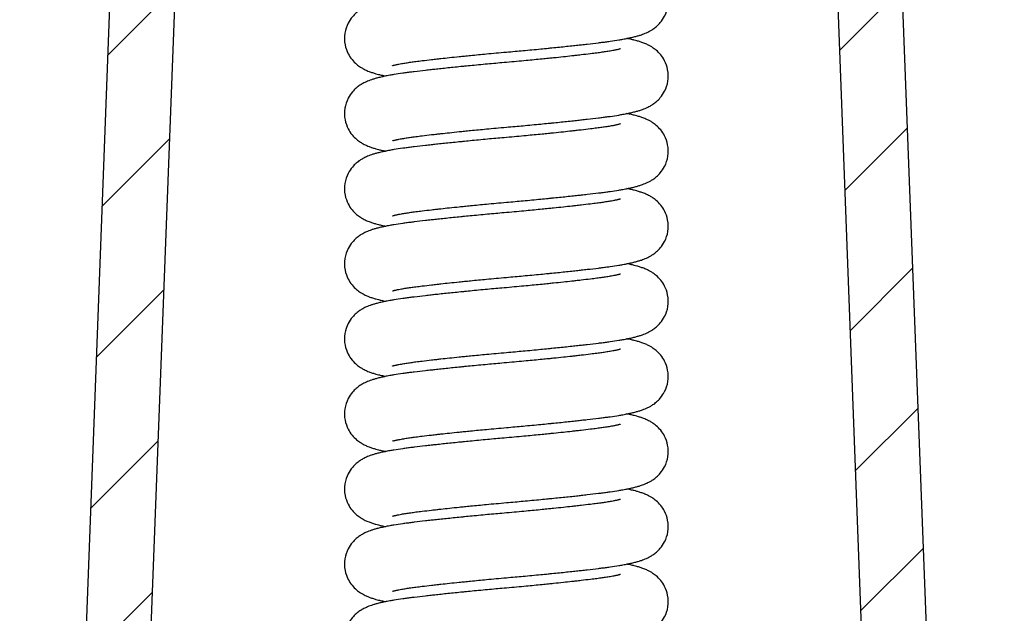
# Model space of a CAD drawing. Units: millimetres. Extents: x 0 to 291, y 0 to 204.
# Drawn here: x 185 to 215, y 53 to 72 of the extents above; entities that cross this region are included whole.
import ezdxf
from ezdxf.enums import TextEntityAlignment as Align

# ---------------------------------------------------------------- set-up
doc = ezdxf.new("R2010")
doc.units = ezdxf.units.MM
for name, color, linetype in [('C-41PF', 7, 'Continuous'), ('C-41PF-MOLLA', 7, 'Continuous'), ('DIBUJO', 7, 'Continuous')]:
    doc.layers.add(name, color=color, linetype=linetype)
doc.styles.add('SEACAD_Arial', font='arial.ttf')
doc.dimstyles.new('ISO', dxfattribs={"dimtxt": 3.125, "dimasz": 3.125, "dimexe": 1.5625, "dimexo": 0, "dimgap": 0.78125, "dimtad": 0, "dimlfac": 5, "dimtxsty": 'SEACAD_Arial', "dimblk1": '_SE_FILLED', "dimblk2": '_SE_FILLED', "dimsah": 1, "dimcen": 1.5625, "dimadec": 1, "dimazin": 0, "dimtfac": 0.5, "dimtmove": 0, "dimatfit": 3, "dimfxl": 1, "dimarcsym": 0})

# ---------------------------------------------------------------- blocks, each defined once
blk = doc.blocks.new('SE')
at = {"layer": 'C-41PF', "linetype": 'Continuous'}
h = blk.add_hatch(dxfattribs=at)
h.set_pattern_fill('LINE', angle=45, style=0)
edge = h.paths.add_edge_path()
edge.add_line((185.853, 35.574), (185.246, 35.574))
edge.add_arc((185.246, 35.374), 0.2, 90, 180)
edge.add_line((185.046, 35.374), (185.046, 34.774))
edge.add_line((185.046, 34.774), (184.846, 34.774))
edge.add_arc((184.846, 34.574), 0.2, 90, 180)
edge.add_line((184.646, 34.574), (184.646, 33.974))
edge.add_line((184.646, 33.974), (184.646, 33.833))
edge.add_line((184.646, 33.833), (184.646, 32.574))
edge.add_arc((184.846, 32.574), 0.2, 180, 197.354)
edge.add_arc((184.846, 32.574), 0.2, 197.354, 270)
edge.add_line((184.846, 32.374), (186.746, 32.374))
edge.add_arc((186.746, 32.574), 0.2, 270, 360)
edge.add_line((186.946, 32.574), (186.946, 33.374))
edge.add_arc((187.146, 33.374), 0.2, 119.0491, 180, ccw=False)
edge.add_arc((186.078, 35.297), 2, 299.0491, 360)
edge.add_line((188.078, 35.297), (188.078, 36.374))
edge.add_line((188.078, 36.374), (191.338, 122.374))
edge.add_line((191.338, 122.374), (189.337, 122.374))
edge.add_line((189.337, 122.374), (186.053, 35.766))
edge.add_arc((185.853, 35.774), 0.2, 270, 357.8286, ccw=False)
h = blk.add_hatch(dxfattribs=at)
h.set_pattern_fill('LINE', angle=45, style=0)
edge = h.paths.add_edge_path()
edge.add_arc((213.275, 35.297), 2, 180, 240.9509)
edge.add_arc((212.207, 33.374), 0.2, 0, 60.9509, ccw=False)
edge.add_line((212.407, 33.374), (212.407, 32.574))
edge.add_arc((212.607, 32.574), 0.2, 180, 270)
edge.add_line((212.607, 32.374), (214.507, 32.374))
edge.add_arc((214.507, 32.574), 0.2, 270, 342.646)
edge.add_arc((214.507, 32.574), 0.2, 342.646, 360)
edge.add_line((214.707, 32.574), (214.707, 33.833))
edge.add_line((214.707, 33.833), (214.707, 33.974))
edge.add_line((214.707, 33.974), (214.707, 34.574))
edge.add_arc((214.507, 34.574), 0.2, 0, 90)
edge.add_line((214.507, 34.774), (214.307, 34.774))
edge.add_line((214.307, 34.774), (214.307, 35.374))
edge.add_arc((214.107, 35.374), 0.2, 0, 90)
edge.add_line((214.107, 35.574), (213.499, 35.574))
edge.add_arc((213.499, 35.774), 0.2, 182.1714, 270, ccw=False)
edge.add_line((213.299, 35.766), (210.015, 122.374))
edge.add_line((210.015, 122.374), (208.014, 122.374))
edge.add_line((208.014, 122.374), (211.275, 36.374))
edge.add_line((211.275, 36.374), (211.275, 35.297))
at = {"layer": 'C-41PF', "color": 7, "linetype": 'Continuous'}
for p, q in [((186.053, 35.766), (189.337, 122.374)), ((188.078, 36.374), (191.338, 122.374)), ((211.275, 36.374), (208.014, 122.374)), ((213.299, 35.766), (210.015, 122.374))]:
    blk.add_line(p, q, dxfattribs=at)
at = {"layer": 'C-41PF-MOLLA', "color": 7, "linetype": 'Continuous'}
for points, knots in [([(199.676, 70.717), (199.867, 70.733), (200.191, 70.762), (200.645, 70.805), (200.928, 70.833), (201.128, 70.853), (201.386, 70.879), (201.67, 70.909), (201.891, 70.933), (202.034, 70.948), (202.238, 70.971), (202.46, 70.997), (202.643, 71.02), (202.762, 71.035), (202.931, 71.058), (203.108, 71.085), (203.26, 71.111), (203.35, 71.128), (203.431, 71.144), (203.508, 71.16), (203.583, 71.178), (203.662, 71.197), (203.748, 71.221), (203.839, 71.249), (203.922, 71.279), (203.989, 71.307), (204.052, 71.336), (204.118, 71.37), (204.206, 71.424), (204.316, 71.507), (204.445, 71.636), (204.584, 71.84), (204.684, 72.141), (204.678, 72.476), (204.58, 72.755), (204.447, 72.955), (204.312, 73.09), (204.194, 73.176), (204.106, 73.228), (204.04, 73.262), (203.978, 73.29), (203.903, 73.321), (203.81, 73.353), (203.714, 73.381), (203.634, 73.402), (203.567, 73.418), (203.504, 73.433), (203.444, 73.446), (203.407, 73.453), (203.396, 73.455)], [0, 0, 0, 0, 0.0187672, 0.0384815, 0.0473149, 0.0514407, 0.0605356, 0.0778368, 0.0853646, 0.0884257, 0.0961513, 0.112209, 0.1193061, 0.1232999, 0.1304945, 0.1456218, 0.1533021, 0.1584786, 0.1628787, 0.1695892, 0.1744905, 0.1791398, 0.1870524, 0.1941923, 0.2002971, 0.2058466, 0.2089222, 0.2135119, 0.2190345, 0.2258467, 0.2330389, 0.2425591, 0.2551856, 0.2689111, 0.2801546, 0.288901, 0.2974676, 0.3046594, 0.3098844, 0.3143916, 0.3180656, 0.3229182, 0.3310435, 0.339347, 0.3453558, 0.3491221, 0.353923, 0.3590711, 0.3614116, 0.3614116, 0.3614116, 0.3614116]), ([(199.676, 72.717), (199.485, 72.7), (199.161, 72.671), (198.708, 72.628), (198.425, 72.6), (198.225, 72.58), (197.966, 72.554), (197.683, 72.524), (197.461, 72.5), (197.318, 72.485), (197.114, 72.462), (196.893, 72.436), (196.709, 72.414), (196.59, 72.398), (196.422, 72.375), (196.245, 72.348), (196.092, 72.322), (196.003, 72.305), (195.921, 72.289), (195.844, 72.273), (195.769, 72.255), (195.69, 72.236), (195.604, 72.212), (195.513, 72.184), (195.431, 72.154), (195.363, 72.126), (195.301, 72.097), (195.235, 72.063), (195.146, 72.009), (195.036, 71.926), (194.907, 71.797), (194.768, 71.593), (194.668, 71.292), (194.674, 70.957), (194.773, 70.678), (194.905, 70.478), (195.04, 70.343), (195.158, 70.257), (195.246, 70.205), (195.313, 70.171), (195.374, 70.143), (195.45, 70.112), (195.542, 70.08), (195.639, 70.052), (195.719, 70.031), (195.785, 70.015), (195.849, 70), (195.908, 69.987), (195.945, 69.98), (195.957, 69.978)], [0, 0, 0, 0, 0.0187672, 0.0384815, 0.0473149, 0.0514407, 0.0605356, 0.0778368, 0.0853646, 0.0884257, 0.0961513, 0.112209, 0.1193061, 0.1232999, 0.1304945, 0.1456218, 0.1533021, 0.1584786, 0.1628787, 0.1695892, 0.1744905, 0.1791398, 0.1870524, 0.1941923, 0.2002971, 0.2058466, 0.2089222, 0.2135119, 0.2190345, 0.2258467, 0.2330389, 0.2425591, 0.2551856, 0.2689111, 0.2801546, 0.288901, 0.2974676, 0.3046594, 0.3098844, 0.3143916, 0.3180656, 0.3229182, 0.3310435, 0.339347, 0.3453558, 0.3491221, 0.353923, 0.3590711, 0.3614116, 0.3614116, 0.3614116, 0.3614116]), ([(199.676, 68.398), (199.867, 68.415), (200.191, 68.444), (200.645, 68.486), (200.928, 68.514), (201.128, 68.534), (201.386, 68.56), (201.67, 68.59), (201.891, 68.614), (202.034, 68.63), (202.238, 68.653), (202.46, 68.679), (202.643, 68.701), (202.762, 68.716), (202.931, 68.739), (203.108, 68.766), (203.26, 68.793), (203.35, 68.809), (203.431, 68.825), (203.508, 68.842), (203.583, 68.859), (203.662, 68.878), (203.748, 68.902), (203.839, 68.931), (203.922, 68.96), (203.989, 68.988), (204.052, 69.017), (204.118, 69.052), (204.206, 69.106), (204.316, 69.189), (204.445, 69.318), (204.584, 69.522), (204.684, 69.822), (204.678, 70.157), (204.58, 70.436), (204.447, 70.637), (204.312, 70.771), (204.194, 70.858), (204.106, 70.91), (204.04, 70.944), (203.978, 70.971), (203.903, 71.002), (203.81, 71.034), (203.714, 71.063), (203.634, 71.084), (203.567, 71.1), (203.504, 71.114), (203.444, 71.127), (203.407, 71.135), (203.396, 71.137)], [0, 0, 0, 0, 0.0187672, 0.0384815, 0.0473149, 0.0514407, 0.0605356, 0.0778368, 0.0853646, 0.0884257, 0.0961513, 0.112209, 0.1193061, 0.1232999, 0.1304945, 0.1456218, 0.1533021, 0.1584786, 0.1628787, 0.1695892, 0.1744905, 0.1791398, 0.1870524, 0.1941923, 0.2002971, 0.2058466, 0.2089222, 0.2135119, 0.2190345, 0.2258467, 0.2330389, 0.2425591, 0.2551856, 0.2689111, 0.2801546, 0.288901, 0.2974676, 0.3046594, 0.3098844, 0.3143916, 0.3180656, 0.3229182, 0.3310435, 0.339347, 0.3453558, 0.3491221, 0.353923, 0.3590711, 0.3614116, 0.3614116, 0.3614116, 0.3614116]), ([(196.155, 70.297), (196.155, 70.297), (196.159, 70.299), (196.178, 70.304), (196.206, 70.312), (196.239, 70.32), (196.276, 70.329), (196.315, 70.337), (196.365, 70.347), (196.426, 70.358), (196.525, 70.376), (196.644, 70.394), (196.773, 70.413), (196.917, 70.432), (197.098, 70.454), (197.317, 70.48), (197.513, 70.503), (197.696, 70.523), (197.923, 70.548), (198.169, 70.573), (198.39, 70.596), (198.657, 70.623), (199.112, 70.666), (199.448, 70.697), (199.676, 70.717)], [0.8193395, 0.8193395, 0.8193395, 0.8193395, 0.8240751, 0.8298296, 0.8348563, 0.8389096, 0.8435276, 0.8475747, 0.8509585, 0.8575957, 0.8629901, 0.8729568, 0.8818973, 0.8863557, 0.8965058, 0.9100374, 0.9174658, 0.9229138, 0.9338401, 0.945818, 0.9520561, 0.9595053, 0.977563, 1, 1, 1, 1]), ([(203.198, 70.817), (203.198, 70.817), (203.193, 70.816), (203.175, 70.81), (203.146, 70.802), (203.113, 70.794), (203.077, 70.786), (203.038, 70.778), (202.987, 70.767), (202.926, 70.756), (202.827, 70.739), (202.709, 70.72), (202.58, 70.702), (202.435, 70.683), (202.255, 70.661), (202.036, 70.634), (201.839, 70.612), (201.656, 70.591), (201.429, 70.567), (201.184, 70.541), (200.962, 70.519), (200.695, 70.492), (200.24, 70.448), (199.904, 70.418), (199.676, 70.398)], [0.8193395, 0.8193395, 0.8193395, 0.8193395, 0.8240751, 0.8298296, 0.8348563, 0.8389096, 0.8435276, 0.8475747, 0.8509585, 0.8575957, 0.8629901, 0.8729568, 0.8818973, 0.8863557, 0.8965058, 0.9100374, 0.9174658, 0.9229138, 0.9338401, 0.945818, 0.9520561, 0.9595053, 0.977563, 1, 1, 1, 1]), ([(199.676, 70.398), (199.485, 70.381), (199.161, 70.352), (198.708, 70.31), (198.425, 70.282), (198.225, 70.262), (197.966, 70.236), (197.683, 70.206), (197.461, 70.182), (197.318, 70.166), (197.114, 70.143), (196.893, 70.117), (196.709, 70.095), (196.59, 70.08), (196.422, 70.057), (196.245, 70.03), (196.092, 70.003), (196.003, 69.987), (195.921, 69.971), (195.844, 69.954), (195.769, 69.937), (195.69, 69.918), (195.604, 69.894), (195.513, 69.865), (195.431, 69.836), (195.363, 69.808), (195.301, 69.778), (195.235, 69.744), (195.146, 69.69), (195.036, 69.607), (194.907, 69.478), (194.768, 69.274), (194.668, 68.974), (194.674, 68.639), (194.773, 68.36), (194.905, 68.159), (195.04, 68.024), (195.158, 67.938), (195.246, 67.886), (195.313, 67.852), (195.374, 67.825), (195.45, 67.794), (195.542, 67.762), (195.639, 67.733), (195.719, 67.712), (195.785, 67.696), (195.849, 67.681), (195.908, 67.669), (195.945, 67.661), (195.957, 67.659)], [0, 0, 0, 0, 0.0187672, 0.0384815, 0.0473149, 0.0514407, 0.0605356, 0.0778368, 0.0853646, 0.0884257, 0.0961513, 0.112209, 0.1193061, 0.1232999, 0.1304945, 0.1456218, 0.1533021, 0.1584786, 0.1628787, 0.1695892, 0.1744905, 0.1791398, 0.1870524, 0.1941923, 0.2002971, 0.2058466, 0.2089222, 0.2135119, 0.2190345, 0.2258467, 0.2330389, 0.2425591, 0.2551856, 0.2689111, 0.2801546, 0.288901, 0.2974676, 0.3046594, 0.3098844, 0.3143916, 0.3180656, 0.3229182, 0.3310435, 0.339347, 0.3453558, 0.3491221, 0.353923, 0.3590711, 0.3614116, 0.3614116, 0.3614116, 0.3614116]), ([(199.676, 66.079), (199.867, 66.096), (200.191, 66.125), (200.645, 66.168), (200.928, 66.196), (201.128, 66.216), (201.386, 66.242), (201.67, 66.271), (201.891, 66.296), (202.034, 66.311), (202.238, 66.334), (202.46, 66.36), (202.643, 66.382), (202.762, 66.398), (202.931, 66.421), (203.108, 66.448), (203.26, 66.474), (203.35, 66.491), (203.431, 66.507), (203.508, 66.523), (203.583, 66.54), (203.662, 66.56), (203.748, 66.584), (203.839, 66.612), (203.922, 66.642), (203.989, 66.67), (204.052, 66.699), (204.118, 66.733), (204.206, 66.787), (204.316, 66.87), (204.445, 66.999), (204.584, 67.203), (204.684, 67.504), (204.678, 67.839), (204.58, 68.118), (204.447, 68.318), (204.312, 68.453), (204.194, 68.539), (204.106, 68.591), (204.04, 68.625), (203.978, 68.653), (203.903, 68.684), (203.81, 68.716), (203.714, 68.744), (203.634, 68.765), (203.567, 68.781), (203.504, 68.796), (203.444, 68.809), (203.407, 68.816), (203.396, 68.818)], [0, 0, 0, 0, 0.0187672, 0.0384815, 0.0473149, 0.0514407, 0.0605356, 0.0778368, 0.0853646, 0.0884257, 0.0961513, 0.112209, 0.1193061, 0.1232999, 0.1304945, 0.1456218, 0.1533021, 0.1584786, 0.1628787, 0.1695892, 0.1744905, 0.1791398, 0.1870524, 0.1941923, 0.2002971, 0.2058466, 0.2089222, 0.2135119, 0.2190345, 0.2258467, 0.2330389, 0.2425591, 0.2551856, 0.2689111, 0.2801546, 0.288901, 0.2974676, 0.3046594, 0.3098844, 0.3143916, 0.3180656, 0.3229182, 0.3310435, 0.339347, 0.3453558, 0.3491221, 0.353923, 0.3590711, 0.3614116, 0.3614116, 0.3614116, 0.3614116]), ([(203.198, 68.499), (203.198, 68.499), (203.193, 68.497), (203.175, 68.492), (203.146, 68.484), (203.113, 68.476), (203.077, 68.467), (203.038, 68.459), (202.987, 68.449), (202.926, 68.437), (202.827, 68.42), (202.709, 68.402), (202.58, 68.383), (202.435, 68.364), (202.255, 68.342), (202.036, 68.316), (201.839, 68.293), (201.656, 68.273), (201.429, 68.248), (201.184, 68.223), (200.962, 68.2), (200.695, 68.173), (200.24, 68.13), (199.904, 68.099), (199.676, 68.079)], [0.8193395, 0.8193395, 0.8193395, 0.8193395, 0.8240751, 0.8298296, 0.8348563, 0.8389096, 0.8435276, 0.8475747, 0.8509585, 0.8575957, 0.8629901, 0.8729568, 0.8818973, 0.8863557, 0.8965058, 0.9100374, 0.9174658, 0.9229138, 0.9338401, 0.945818, 0.9520561, 0.9595053, 0.977563, 1, 1, 1, 1]), ([(196.155, 67.979), (196.155, 67.979), (196.159, 67.98), (196.178, 67.986), (196.206, 67.994), (196.239, 68.002), (196.276, 68.01), (196.315, 68.018), (196.365, 68.029), (196.426, 68.04), (196.525, 68.057), (196.644, 68.076), (196.773, 68.094), (196.917, 68.113), (197.098, 68.135), (197.317, 68.162), (197.513, 68.184), (197.696, 68.204), (197.923, 68.229), (198.169, 68.255), (198.39, 68.277), (198.657, 68.304), (199.112, 68.348), (199.448, 68.378), (199.676, 68.398)], [0.8193395, 0.8193395, 0.8193395, 0.8193395, 0.8240751, 0.8298296, 0.8348563, 0.8389096, 0.8435276, 0.8475747, 0.8509585, 0.8575957, 0.8629901, 0.8729568, 0.8818973, 0.8863557, 0.8965058, 0.9100374, 0.9174658, 0.9229138, 0.9338401, 0.945818, 0.9520561, 0.9595053, 0.977563, 1, 1, 1, 1]), ([(199.676, 68.079), (199.485, 68.063), (199.161, 68.034), (198.708, 67.991), (198.425, 67.963), (198.225, 67.943), (197.966, 67.917), (197.683, 67.887), (197.461, 67.863), (197.318, 67.848), (197.114, 67.825), (196.893, 67.799), (196.709, 67.776), (196.59, 67.761), (196.422, 67.738), (196.245, 67.711), (196.092, 67.685), (196.003, 67.668), (195.921, 67.652), (195.844, 67.636), (195.769, 67.618), (195.69, 67.599), (195.604, 67.575), (195.513, 67.547), (195.431, 67.517), (195.363, 67.489), (195.301, 67.46), (195.235, 67.426), (195.146, 67.372), (195.036, 67.289), (194.907, 67.16), (194.768, 66.956), (194.668, 66.655), (194.674, 66.32), (194.773, 66.041), (194.905, 65.841), (195.04, 65.706), (195.158, 65.62), (195.246, 65.568), (195.313, 65.534), (195.374, 65.506), (195.45, 65.475), (195.542, 65.443), (195.639, 65.415), (195.719, 65.394), (195.785, 65.377), (195.849, 65.363), (195.908, 65.35), (195.945, 65.343), (195.957, 65.341)], [0, 0, 0, 0, 0.0187672, 0.0384815, 0.0473149, 0.0514407, 0.0605356, 0.0778368, 0.0853646, 0.0884257, 0.0961513, 0.112209, 0.1193061, 0.1232999, 0.1304945, 0.1456218, 0.1533021, 0.1584786, 0.1628787, 0.1695892, 0.1744905, 0.1791398, 0.1870524, 0.1941923, 0.2002971, 0.2058466, 0.2089222, 0.2135119, 0.2190345, 0.2258467, 0.2330389, 0.2425591, 0.2551856, 0.2689111, 0.2801546, 0.288901, 0.2974676, 0.3046594, 0.3098844, 0.3143916, 0.3180656, 0.3229182, 0.3310435, 0.339347, 0.3453558, 0.3491221, 0.353923, 0.3590711, 0.3614116, 0.3614116, 0.3614116, 0.3614116]), ([(199.676, 63.761), (199.867, 63.778), (200.191, 63.807), (200.645, 63.849), (200.928, 63.877), (201.128, 63.897), (201.386, 63.923), (201.67, 63.953), (201.891, 63.977), (202.034, 63.993), (202.238, 64.016), (202.46, 64.042), (202.643, 64.064), (202.762, 64.079), (202.931, 64.102), (203.108, 64.129), (203.26, 64.155), (203.35, 64.172), (203.431, 64.188), (203.508, 64.205), (203.583, 64.222), (203.662, 64.241), (203.748, 64.265), (203.839, 64.294), (203.922, 64.323), (203.989, 64.351), (204.052, 64.38), (204.118, 64.415), (204.206, 64.469), (204.316, 64.552), (204.445, 64.681), (204.584, 64.885), (204.684, 65.185), (204.678, 65.52), (204.58, 65.799), (204.447, 66), (204.312, 66.134), (204.194, 66.221), (204.106, 66.273), (204.04, 66.307), (203.978, 66.334), (203.903, 66.365), (203.81, 66.397), (203.714, 66.426), (203.634, 66.447), (203.567, 66.463), (203.504, 66.477), (203.444, 66.49), (203.407, 66.498), (203.396, 66.5)], [0, 0, 0, 0, 0.0187672, 0.0384815, 0.0473149, 0.0514407, 0.0605356, 0.0778368, 0.0853646, 0.0884257, 0.0961513, 0.112209, 0.1193061, 0.1232999, 0.1304945, 0.1456218, 0.1533021, 0.1584786, 0.1628787, 0.1695892, 0.1744905, 0.1791398, 0.1870524, 0.1941923, 0.2002971, 0.2058466, 0.2089222, 0.2135119, 0.2190345, 0.2258467, 0.2330389, 0.2425591, 0.2551856, 0.2689111, 0.2801546, 0.288901, 0.2974676, 0.3046594, 0.3098844, 0.3143916, 0.3180656, 0.3229182, 0.3310435, 0.339347, 0.3453558, 0.3491221, 0.353923, 0.3590711, 0.3614116, 0.3614116, 0.3614116, 0.3614116]), ([(196.155, 65.66), (196.155, 65.66), (196.159, 65.662), (196.178, 65.667), (196.206, 65.675), (196.239, 65.683), (196.276, 65.691), (196.315, 65.7), (196.365, 65.71), (196.426, 65.721), (196.525, 65.739), (196.644, 65.757), (196.773, 65.776), (196.917, 65.795), (197.098, 65.817), (197.317, 65.843), (197.513, 65.865), (197.696, 65.886), (197.923, 65.911), (198.169, 65.936), (198.39, 65.959), (198.657, 65.985), (199.112, 66.029), (199.448, 66.059), (199.676, 66.079)], [0.8193395, 0.8193395, 0.8193395, 0.8193395, 0.8240751, 0.8298296, 0.8348563, 0.8389096, 0.8435276, 0.8475747, 0.8509585, 0.8575957, 0.8629901, 0.8729568, 0.8818973, 0.8863557, 0.8965058, 0.9100374, 0.9174658, 0.9229138, 0.9338401, 0.945818, 0.9520561, 0.9595053, 0.977563, 1, 1, 1, 1]), ([(203.198, 66.18), (203.198, 66.18), (203.193, 66.179), (203.175, 66.173), (203.146, 66.165), (203.113, 66.157), (203.077, 66.149), (203.038, 66.141), (202.987, 66.13), (202.926, 66.119), (202.827, 66.102), (202.709, 66.083), (202.58, 66.065), (202.435, 66.046), (202.255, 66.023), (202.036, 65.997), (201.839, 65.975), (201.656, 65.954), (201.429, 65.93), (201.184, 65.904), (200.962, 65.882), (200.695, 65.855), (200.24, 65.811), (199.904, 65.781), (199.676, 65.761)], [0.8193395, 0.8193395, 0.8193395, 0.8193395, 0.8240751, 0.8298296, 0.8348563, 0.8389096, 0.8435276, 0.8475747, 0.8509585, 0.8575957, 0.8629901, 0.8729568, 0.8818973, 0.8863557, 0.8965058, 0.9100374, 0.9174658, 0.9229138, 0.9338401, 0.945818, 0.9520561, 0.9595053, 0.977563, 1, 1, 1, 1]), ([(199.676, 65.761), (199.485, 65.744), (199.161, 65.715), (198.708, 65.672), (198.425, 65.645), (198.225, 65.625), (197.966, 65.599), (197.683, 65.569), (197.461, 65.545), (197.318, 65.529), (197.114, 65.506), (196.893, 65.48), (196.709, 65.458), (196.59, 65.443), (196.422, 65.42), (196.245, 65.393), (196.092, 65.366), (196.003, 65.35), (195.921, 65.334), (195.844, 65.317), (195.769, 65.3), (195.69, 65.28), (195.604, 65.257), (195.513, 65.228), (195.431, 65.199), (195.363, 65.171), (195.301, 65.141), (195.235, 65.107), (195.146, 65.053), (195.036, 64.97), (194.907, 64.841), (194.768, 64.637), (194.668, 64.337), (194.674, 64.002), (194.773, 63.723), (194.905, 63.522), (195.04, 63.387), (195.158, 63.301), (195.246, 63.249), (195.313, 63.215), (195.374, 63.188), (195.45, 63.157), (195.542, 63.125), (195.639, 63.096), (195.719, 63.075), (195.785, 63.059), (195.849, 63.044), (195.908, 63.032), (195.945, 63.024), (195.957, 63.022)], [0, 0, 0, 0, 0.0187672, 0.0384815, 0.0473149, 0.0514407, 0.0605356, 0.0778368, 0.0853646, 0.0884257, 0.0961513, 0.112209, 0.1193061, 0.1232999, 0.1304945, 0.1456218, 0.1533021, 0.1584786, 0.1628787, 0.1695892, 0.1744905, 0.1791398, 0.1870524, 0.1941923, 0.2002971, 0.2058466, 0.2089222, 0.2135119, 0.2190345, 0.2258467, 0.2330389, 0.2425591, 0.2551856, 0.2689111, 0.2801546, 0.288901, 0.2974676, 0.3046594, 0.3098844, 0.3143916, 0.3180656, 0.3229182, 0.3310435, 0.339347, 0.3453558, 0.3491221, 0.353923, 0.3590711, 0.3614116, 0.3614116, 0.3614116, 0.3614116]), ([(199.676, 61.442), (199.867, 61.459), (200.191, 61.488), (200.645, 61.531), (200.928, 61.559), (201.128, 61.579), (201.386, 61.605), (201.67, 61.634), (201.891, 61.659), (202.034, 61.674), (202.238, 61.697), (202.46, 61.723), (202.643, 61.745), (202.762, 61.761), (202.931, 61.784), (203.108, 61.811), (203.26, 61.837), (203.35, 61.854), (203.431, 61.87), (203.508, 61.886), (203.583, 61.903), (203.662, 61.923), (203.748, 61.947), (203.839, 61.975), (203.922, 62.005), (203.989, 62.033), (204.052, 62.062), (204.118, 62.096), (204.206, 62.15), (204.316, 62.233), (204.445, 62.362), (204.584, 62.566), (204.684, 62.867), (204.678, 63.202), (204.58, 63.481), (204.447, 63.681), (204.312, 63.816), (204.194, 63.902), (204.106, 63.954), (204.04, 63.988), (203.978, 64.016), (203.903, 64.047), (203.81, 64.079), (203.714, 64.107), (203.634, 64.128), (203.567, 64.144), (203.504, 64.159), (203.444, 64.172), (203.407, 64.179), (203.396, 64.181)], [0, 0, 0, 0, 0.0187672, 0.0384815, 0.0473149, 0.0514407, 0.0605356, 0.0778368, 0.0853646, 0.0884257, 0.0961513, 0.112209, 0.1193061, 0.1232999, 0.1304945, 0.1456218, 0.1533021, 0.1584786, 0.1628787, 0.1695892, 0.1744905, 0.1791398, 0.1870524, 0.1941923, 0.2002971, 0.2058466, 0.2089222, 0.2135119, 0.2190345, 0.2258467, 0.2330389, 0.2425591, 0.2551856, 0.2689111, 0.2801546, 0.288901, 0.2974676, 0.3046594, 0.3098844, 0.3143916, 0.3180656, 0.3229182, 0.3310435, 0.339347, 0.3453558, 0.3491221, 0.353923, 0.3590711, 0.3614116, 0.3614116, 0.3614116, 0.3614116]), ([(203.198, 63.862), (203.198, 63.862), (203.193, 63.86), (203.175, 63.855), (203.146, 63.847), (203.113, 63.839), (203.077, 63.83), (203.038, 63.822), (202.987, 63.812), (202.926, 63.8), (202.827, 63.783), (202.709, 63.765), (202.58, 63.746), (202.435, 63.727), (202.255, 63.705), (202.036, 63.679), (201.839, 63.656), (201.656, 63.636), (201.429, 63.611), (201.184, 63.586), (200.962, 63.563), (200.695, 63.536), (200.24, 63.493), (199.904, 63.462), (199.676, 63.442)], [0.8193395, 0.8193395, 0.8193395, 0.8193395, 0.8240751, 0.8298296, 0.8348563, 0.8389096, 0.8435276, 0.8475747, 0.8509585, 0.8575957, 0.8629901, 0.8729568, 0.8818973, 0.8863557, 0.8965058, 0.9100374, 0.9174658, 0.9229138, 0.9338401, 0.945818, 0.9520561, 0.9595053, 0.977563, 1, 1, 1, 1]), ([(196.155, 63.342), (196.155, 63.342), (196.159, 63.343), (196.178, 63.349), (196.206, 63.357), (196.239, 63.365), (196.276, 63.373), (196.315, 63.381), (196.365, 63.392), (196.426, 63.403), (196.525, 63.42), (196.644, 63.439), (196.773, 63.457), (196.917, 63.476), (197.098, 63.498), (197.317, 63.525), (197.513, 63.547), (197.696, 63.567), (197.923, 63.592), (198.169, 63.618), (198.39, 63.64), (198.657, 63.667), (199.112, 63.711), (199.448, 63.741), (199.676, 63.761)], [0.8193395, 0.8193395, 0.8193395, 0.8193395, 0.8240751, 0.8298296, 0.8348563, 0.8389096, 0.8435276, 0.8475747, 0.8509585, 0.8575957, 0.8629901, 0.8729568, 0.8818973, 0.8863557, 0.8965058, 0.9100374, 0.9174658, 0.9229138, 0.9338401, 0.945818, 0.9520561, 0.9595053, 0.977563, 1, 1, 1, 1]), ([(199.676, 63.442), (199.485, 63.426), (199.161, 63.397), (198.708, 63.354), (198.425, 63.326), (198.225, 63.306), (197.966, 63.28), (197.683, 63.25), (197.461, 63.226), (197.318, 63.211), (197.114, 63.188), (196.893, 63.162), (196.709, 63.139), (196.59, 63.124), (196.422, 63.101), (196.245, 63.074), (196.092, 63.048), (196.003, 63.031), (195.921, 63.015), (195.844, 62.999), (195.769, 62.981), (195.69, 62.962), (195.604, 62.938), (195.513, 62.91), (195.431, 62.88), (195.363, 62.852), (195.301, 62.823), (195.235, 62.789), (195.146, 62.735), (195.036, 62.652), (194.907, 62.523), (194.768, 62.319), (194.668, 62.018), (194.674, 61.683), (194.773, 61.404), (194.905, 61.204), (195.04, 61.069), (195.158, 60.983), (195.246, 60.931), (195.313, 60.897), (195.374, 60.869), (195.45, 60.838), (195.542, 60.806), (195.639, 60.778), (195.719, 60.756), (195.785, 60.74), (195.849, 60.726), (195.908, 60.713), (195.945, 60.706), (195.957, 60.704)], [0, 0, 0, 0, 0.0187672, 0.0384815, 0.0473149, 0.0514407, 0.0605356, 0.0778368, 0.0853646, 0.0884257, 0.0961513, 0.112209, 0.1193061, 0.1232999, 0.1304945, 0.1456218, 0.1533021, 0.1584786, 0.1628787, 0.1695892, 0.1744905, 0.1791398, 0.1870524, 0.1941923, 0.2002971, 0.2058466, 0.2089222, 0.2135119, 0.2190345, 0.2258467, 0.2330389, 0.2425591, 0.2551856, 0.2689111, 0.2801546, 0.288901, 0.2974676, 0.3046594, 0.3098844, 0.3143916, 0.3180656, 0.3229182, 0.3310435, 0.339347, 0.3453558, 0.3491221, 0.353923, 0.3590711, 0.3614116, 0.3614116, 0.3614116, 0.3614116]), ([(199.676, 59.124), (199.867, 59.141), (200.191, 59.17), (200.645, 59.212), (200.928, 59.24), (201.128, 59.26), (201.386, 59.286), (201.67, 59.316), (201.891, 59.34), (202.034, 59.356), (202.238, 59.379), (202.46, 59.405), (202.643, 59.427), (202.762, 59.442), (202.931, 59.465), (203.108, 59.492), (203.26, 59.518), (203.35, 59.535), (203.431, 59.551), (203.508, 59.568), (203.583, 59.585), (203.662, 59.604), (203.748, 59.628), (203.839, 59.657), (203.922, 59.686), (203.989, 59.714), (204.052, 59.743), (204.118, 59.778), (204.206, 59.832), (204.316, 59.915), (204.445, 60.044), (204.584, 60.248), (204.684, 60.548), (204.678, 60.883), (204.58, 61.162), (204.447, 61.363), (204.312, 61.497), (204.194, 61.584), (204.106, 61.636), (204.04, 61.67), (203.978, 61.697), (203.903, 61.728), (203.81, 61.76), (203.714, 61.789), (203.634, 61.81), (203.567, 61.826), (203.504, 61.84), (203.444, 61.853), (203.407, 61.86), (203.396, 61.863)], [0, 0, 0, 0, 0.0187672, 0.0384815, 0.0473149, 0.0514407, 0.0605356, 0.0778368, 0.0853646, 0.0884257, 0.0961513, 0.112209, 0.1193061, 0.1232999, 0.1304945, 0.1456218, 0.1533021, 0.1584786, 0.1628787, 0.1695892, 0.1744905, 0.1791398, 0.1870524, 0.1941923, 0.2002971, 0.2058466, 0.2089222, 0.2135119, 0.2190345, 0.2258467, 0.2330389, 0.2425591, 0.2551856, 0.2689111, 0.2801546, 0.288901, 0.2974676, 0.3046594, 0.3098844, 0.3143916, 0.3180656, 0.3229182, 0.3310435, 0.339347, 0.3453558, 0.3491221, 0.353923, 0.3590711, 0.3614116, 0.3614116, 0.3614116, 0.3614116]), ([(196.155, 61.023), (196.155, 61.023), (196.159, 61.025), (196.178, 61.03), (196.206, 61.038), (196.239, 61.046), (196.276, 61.054), (196.315, 61.063), (196.365, 61.073), (196.426, 61.084), (196.525, 61.102), (196.644, 61.12), (196.773, 61.139), (196.917, 61.158), (197.098, 61.18), (197.317, 61.206), (197.513, 61.228), (197.696, 61.249), (197.923, 61.273), (198.169, 61.299), (198.39, 61.322), (198.657, 61.348), (199.112, 61.392), (199.448, 61.422), (199.676, 61.442)], [0.8193395, 0.8193395, 0.8193395, 0.8193395, 0.8240751, 0.8298296, 0.8348563, 0.8389096, 0.8435276, 0.8475747, 0.8509585, 0.8575957, 0.8629901, 0.8729568, 0.8818973, 0.8863557, 0.8965058, 0.9100374, 0.9174658, 0.9229138, 0.9338401, 0.945818, 0.9520561, 0.9595053, 0.977563, 1, 1, 1, 1]), ([(203.198, 61.543), (203.198, 61.543), (203.193, 61.542), (203.175, 61.536), (203.146, 61.528), (203.113, 61.52), (203.077, 61.512), (203.038, 61.504), (202.987, 61.493), (202.926, 61.482), (202.827, 61.465), (202.709, 61.446), (202.58, 61.428), (202.435, 61.409), (202.255, 61.386), (202.036, 61.36), (201.839, 61.338), (201.656, 61.317), (201.429, 61.293), (201.184, 61.267), (200.962, 61.245), (200.695, 61.218), (200.24, 61.174), (199.904, 61.144), (199.676, 61.124)], [0.8193395, 0.8193395, 0.8193395, 0.8193395, 0.8240751, 0.8298296, 0.8348563, 0.8389096, 0.8435276, 0.8475747, 0.8509585, 0.8575957, 0.8629901, 0.8729568, 0.8818973, 0.8863557, 0.8965058, 0.9100374, 0.9174658, 0.9229138, 0.9338401, 0.945818, 0.9520561, 0.9595053, 0.977563, 1, 1, 1, 1]), ([(199.676, 61.124), (199.485, 61.107), (199.161, 61.078), (198.708, 61.035), (198.425, 61.008), (198.225, 60.988), (197.966, 60.962), (197.683, 60.932), (197.461, 60.908), (197.318, 60.892), (197.114, 60.869), (196.893, 60.843), (196.709, 60.821), (196.59, 60.806), (196.422, 60.783), (196.245, 60.756), (196.092, 60.729), (196.003, 60.713), (195.921, 60.697), (195.844, 60.68), (195.769, 60.663), (195.69, 60.643), (195.604, 60.62), (195.513, 60.591), (195.431, 60.561), (195.363, 60.534), (195.301, 60.504), (195.235, 60.47), (195.146, 60.416), (195.036, 60.333), (194.907, 60.204), (194.768, 60), (194.668, 59.7), (194.674, 59.365), (194.773, 59.085), (194.905, 58.885), (195.04, 58.75), (195.158, 58.664), (195.246, 58.612), (195.313, 58.578), (195.374, 58.55), (195.45, 58.52), (195.542, 58.488), (195.639, 58.459), (195.719, 58.438), (195.785, 58.422), (195.849, 58.407), (195.908, 58.395), (195.945, 58.387), (195.957, 58.385)], [0, 0, 0, 0, 0.0187672, 0.0384815, 0.0473149, 0.0514407, 0.0605356, 0.0778368, 0.0853646, 0.0884257, 0.0961513, 0.112209, 0.1193061, 0.1232999, 0.1304945, 0.1456218, 0.1533021, 0.1584786, 0.1628787, 0.1695892, 0.1744905, 0.1791398, 0.1870524, 0.1941923, 0.2002971, 0.2058466, 0.2089222, 0.2135119, 0.2190345, 0.2258467, 0.2330389, 0.2425591, 0.2551856, 0.2689111, 0.2801546, 0.288901, 0.2974676, 0.3046594, 0.3098844, 0.3143916, 0.3180656, 0.3229182, 0.3310435, 0.339347, 0.3453558, 0.3491221, 0.353923, 0.3590711, 0.3614116, 0.3614116, 0.3614116, 0.3614116]), ([(199.676, 56.805), (199.867, 56.822), (200.191, 56.851), (200.645, 56.894), (200.928, 56.922), (201.128, 56.942), (201.386, 56.968), (201.67, 56.997), (201.891, 57.021), (202.034, 57.037), (202.238, 57.06), (202.46, 57.086), (202.643, 57.108), (202.762, 57.124), (202.931, 57.147), (203.108, 57.174), (203.26, 57.2), (203.35, 57.217), (203.431, 57.233), (203.508, 57.249), (203.583, 57.266), (203.662, 57.286), (203.748, 57.309), (203.839, 57.338), (203.922, 57.368), (203.989, 57.396), (204.052, 57.425), (204.118, 57.459), (204.206, 57.513), (204.316, 57.596), (204.445, 57.725), (204.584, 57.929), (204.684, 58.23), (204.678, 58.564), (204.58, 58.844), (204.447, 59.044), (204.312, 59.179), (204.194, 59.265), (204.106, 59.317), (204.04, 59.351), (203.978, 59.379), (203.903, 59.41), (203.81, 59.442), (203.714, 59.47), (203.634, 59.491), (203.567, 59.507), (203.504, 59.522), (203.444, 59.534), (203.407, 59.542), (203.396, 59.544)], [0, 0, 0, 0, 0.0187672, 0.0384815, 0.0473149, 0.0514407, 0.0605356, 0.0778368, 0.0853646, 0.0884257, 0.0961513, 0.112209, 0.1193061, 0.1232999, 0.1304945, 0.1456218, 0.1533021, 0.1584786, 0.1628787, 0.1695892, 0.1744905, 0.1791398, 0.1870524, 0.1941923, 0.2002971, 0.2058466, 0.2089222, 0.2135119, 0.2190345, 0.2258467, 0.2330389, 0.2425591, 0.2551856, 0.2689111, 0.2801546, 0.288901, 0.2974676, 0.3046594, 0.3098844, 0.3143916, 0.3180656, 0.3229182, 0.3310435, 0.339347, 0.3453558, 0.3491221, 0.353923, 0.3590711, 0.3614116, 0.3614116, 0.3614116, 0.3614116]), ([(196.155, 58.705), (196.155, 58.705), (196.159, 58.706), (196.178, 58.712), (196.206, 58.72), (196.239, 58.728), (196.276, 58.736), (196.315, 58.744), (196.365, 58.754), (196.426, 58.766), (196.525, 58.783), (196.644, 58.802), (196.773, 58.82), (196.917, 58.839), (197.098, 58.861), (197.317, 58.888), (197.513, 58.91), (197.696, 58.93), (197.923, 58.955), (198.169, 58.981), (198.39, 59.003), (198.657, 59.03), (199.112, 59.074), (199.448, 59.104), (199.676, 59.124)], [0.8193395, 0.8193395, 0.8193395, 0.8193395, 0.8240751, 0.8298296, 0.8348563, 0.8389096, 0.8435276, 0.8475747, 0.8509585, 0.8575957, 0.8629901, 0.8729568, 0.8818973, 0.8863557, 0.8965058, 0.9100374, 0.9174658, 0.9229138, 0.9338401, 0.945818, 0.9520561, 0.9595053, 0.977563, 1, 1, 1, 1]), ([(203.198, 59.225), (203.198, 59.225), (203.193, 59.223), (203.175, 59.217), (203.146, 59.21), (203.113, 59.202), (203.077, 59.193), (203.038, 59.185), (202.987, 59.175), (202.926, 59.163), (202.827, 59.146), (202.709, 59.128), (202.58, 59.109), (202.435, 59.09), (202.255, 59.068), (202.036, 59.042), (201.839, 59.019), (201.656, 58.999), (201.429, 58.974), (201.184, 58.948), (200.962, 58.926), (200.695, 58.899), (200.24, 58.856), (199.904, 58.825), (199.676, 58.805)], [0.8193395, 0.8193395, 0.8193395, 0.8193395, 0.8240751, 0.8298296, 0.8348563, 0.8389096, 0.8435276, 0.8475747, 0.8509585, 0.8575957, 0.8629901, 0.8729568, 0.8818973, 0.8863557, 0.8965058, 0.9100374, 0.9174658, 0.9229138, 0.9338401, 0.945818, 0.9520561, 0.9595053, 0.977563, 1, 1, 1, 1]), ([(199.676, 58.805), (199.485, 58.789), (199.161, 58.76), (198.708, 58.717), (198.425, 58.689), (198.225, 58.669), (197.966, 58.643), (197.683, 58.613), (197.461, 58.589), (197.318, 58.574), (197.114, 58.551), (196.893, 58.525), (196.709, 58.502), (196.59, 58.487), (196.422, 58.464), (196.245, 58.437), (196.092, 58.411), (196.003, 58.394), (195.921, 58.378), (195.844, 58.362), (195.769, 58.344), (195.69, 58.325), (195.604, 58.301), (195.513, 58.273), (195.431, 58.243), (195.363, 58.215), (195.301, 58.186), (195.235, 58.152), (195.146, 58.098), (195.036, 58.015), (194.907, 57.886), (194.768, 57.682), (194.668, 57.381), (194.674, 57.046), (194.773, 56.767), (194.905, 56.567), (195.04, 56.432), (195.158, 56.346), (195.246, 56.294), (195.313, 56.26), (195.374, 56.232), (195.45, 56.201), (195.542, 56.169), (195.639, 56.14), (195.719, 56.119), (195.785, 56.103), (195.849, 56.089), (195.908, 56.076), (195.945, 56.069), (195.957, 56.067)], [0, 0, 0, 0, 0.0187672, 0.0384815, 0.0473149, 0.0514407, 0.0605356, 0.0778368, 0.0853646, 0.0884257, 0.0961513, 0.112209, 0.1193061, 0.1232999, 0.1304945, 0.1456218, 0.1533021, 0.1584786, 0.1628787, 0.1695892, 0.1744905, 0.1791398, 0.1870524, 0.1941923, 0.2002971, 0.2058466, 0.2089222, 0.2135119, 0.2190345, 0.2258467, 0.2330389, 0.2425591, 0.2551856, 0.2689111, 0.2801546, 0.288901, 0.2974676, 0.3046594, 0.3098844, 0.3143916, 0.3180656, 0.3229182, 0.3310435, 0.339347, 0.3453558, 0.3491221, 0.353923, 0.3590711, 0.3614116, 0.3614116, 0.3614116, 0.3614116]), ([(199.676, 54.487), (199.867, 54.504), (200.191, 54.533), (200.645, 54.575), (200.928, 54.603), (201.128, 54.623), (201.386, 54.649), (201.67, 54.679), (201.891, 54.703), (202.034, 54.719), (202.238, 54.742), (202.46, 54.767), (202.643, 54.79), (202.762, 54.805), (202.931, 54.828), (203.108, 54.855), (203.26, 54.881), (203.35, 54.898), (203.431, 54.914), (203.508, 54.931), (203.583, 54.948), (203.662, 54.967), (203.748, 54.991), (203.839, 55.02), (203.922, 55.049), (203.989, 55.077), (204.052, 55.106), (204.118, 55.141), (204.206, 55.195), (204.316, 55.278), (204.445, 55.407), (204.584, 55.611), (204.684, 55.911), (204.678, 56.246), (204.58, 56.525), (204.447, 56.726), (204.312, 56.86), (204.194, 56.947), (204.106, 56.999), (204.04, 57.033), (203.978, 57.06), (203.903, 57.091), (203.81, 57.123), (203.714, 57.152), (203.634, 57.173), (203.567, 57.189), (203.504, 57.203), (203.444, 57.216), (203.407, 57.223), (203.396, 57.226)], [0, 0, 0, 0, 0.0187672, 0.0384815, 0.0473149, 0.0514407, 0.0605356, 0.0778368, 0.0853646, 0.0884257, 0.0961513, 0.112209, 0.1193061, 0.1232999, 0.1304945, 0.1456218, 0.1533021, 0.1584786, 0.1628787, 0.1695892, 0.1744905, 0.1791398, 0.1870524, 0.1941923, 0.2002971, 0.2058466, 0.2089222, 0.2135119, 0.2190345, 0.2258467, 0.2330389, 0.2425591, 0.2551856, 0.2689111, 0.2801546, 0.288901, 0.2974676, 0.3046594, 0.3098844, 0.3143916, 0.3180656, 0.3229182, 0.3310435, 0.339347, 0.3453558, 0.3491221, 0.353923, 0.3590711, 0.3614116, 0.3614116, 0.3614116, 0.3614116]), ([(203.198, 56.906), (203.198, 56.906), (203.193, 56.905), (203.175, 56.899), (203.146, 56.891), (203.113, 56.883), (203.077, 56.875), (203.038, 56.867), (202.987, 56.856), (202.926, 56.845), (202.827, 56.828), (202.709, 56.809), (202.58, 56.791), (202.435, 56.772), (202.255, 56.749), (202.036, 56.723), (201.839, 56.701), (201.656, 56.68), (201.429, 56.656), (201.184, 56.63), (200.962, 56.608), (200.695, 56.581), (200.24, 56.537), (199.904, 56.507), (199.676, 56.487)], [0.8193395, 0.8193395, 0.8193395, 0.8193395, 0.8240751, 0.8298296, 0.8348563, 0.8389096, 0.8435276, 0.8475747, 0.8509585, 0.8575957, 0.8629901, 0.8729568, 0.8818973, 0.8863557, 0.8965058, 0.9100374, 0.9174658, 0.9229138, 0.9338401, 0.945818, 0.9520561, 0.9595053, 0.977563, 1, 1, 1, 1]), ([(196.155, 56.386), (196.155, 56.386), (196.159, 56.388), (196.178, 56.393), (196.206, 56.401), (196.239, 56.409), (196.276, 56.417), (196.315, 56.426), (196.365, 56.436), (196.426, 56.447), (196.525, 56.465), (196.644, 56.483), (196.773, 56.502), (196.917, 56.521), (197.098, 56.543), (197.317, 56.569), (197.513, 56.591), (197.696, 56.612), (197.923, 56.636), (198.169, 56.662), (198.39, 56.685), (198.657, 56.711), (199.112, 56.755), (199.448, 56.785), (199.676, 56.805)], [0.8193395, 0.8193395, 0.8193395, 0.8193395, 0.8240751, 0.8298296, 0.8348563, 0.8389096, 0.8435276, 0.8475747, 0.8509585, 0.8575957, 0.8629901, 0.8729568, 0.8818973, 0.8863557, 0.8965058, 0.9100374, 0.9174658, 0.9229138, 0.9338401, 0.945818, 0.9520561, 0.9595053, 0.977563, 1, 1, 1, 1]), ([(199.676, 56.487), (199.485, 56.47), (199.161, 56.441), (198.708, 56.398), (198.425, 56.371), (198.225, 56.351), (197.966, 56.325), (197.683, 56.295), (197.461, 56.271), (197.318, 56.255), (197.114, 56.232), (196.893, 56.206), (196.709, 56.184), (196.59, 56.169), (196.422, 56.146), (196.245, 56.119), (196.092, 56.092), (196.003, 56.076), (195.921, 56.06), (195.844, 56.043), (195.769, 56.026), (195.69, 56.006), (195.604, 55.983), (195.513, 55.954), (195.431, 55.924), (195.363, 55.896), (195.301, 55.867), (195.235, 55.833), (195.146, 55.779), (195.036, 55.696), (194.907, 55.567), (194.768, 55.363), (194.668, 55.063), (194.674, 54.728), (194.773, 54.448), (194.905, 54.248), (195.04, 54.113), (195.158, 54.027), (195.246, 53.975), (195.313, 53.941), (195.374, 53.913), (195.45, 53.883), (195.542, 53.851), (195.639, 53.822), (195.719, 53.801), (195.785, 53.785), (195.849, 53.77), (195.908, 53.758), (195.945, 53.75), (195.957, 53.748)], [0, 0, 0, 0, 0.0187672, 0.0384815, 0.0473149, 0.0514407, 0.0605356, 0.0778368, 0.0853646, 0.0884257, 0.0961513, 0.112209, 0.1193061, 0.1232999, 0.1304945, 0.1456218, 0.1533021, 0.1584786, 0.1628787, 0.1695892, 0.1744905, 0.1791398, 0.1870524, 0.1941923, 0.2002971, 0.2058466, 0.2089222, 0.2135119, 0.2190345, 0.2258467, 0.2330389, 0.2425591, 0.2551856, 0.2689111, 0.2801546, 0.288901, 0.2974676, 0.3046594, 0.3098844, 0.3143916, 0.3180656, 0.3229182, 0.3310435, 0.339347, 0.3453558, 0.3491221, 0.353923, 0.3590711, 0.3614116, 0.3614116, 0.3614116, 0.3614116]), ([(199.676, 52.168), (199.867, 52.185), (200.191, 52.214), (200.645, 52.257), (200.928, 52.285), (201.128, 52.305), (201.386, 52.331), (201.67, 52.36), (201.891, 52.384), (202.034, 52.4), (202.238, 52.423), (202.46, 52.449), (202.643, 52.471), (202.762, 52.487), (202.931, 52.51), (203.108, 52.537), (203.26, 52.563), (203.35, 52.58), (203.431, 52.596), (203.508, 52.612), (203.583, 52.629), (203.662, 52.649), (203.748, 52.672), (203.839, 52.701), (203.922, 52.731), (203.989, 52.759), (204.052, 52.788), (204.118, 52.822), (204.206, 52.876), (204.316, 52.959), (204.445, 53.088), (204.584, 53.292), (204.684, 53.593), (204.678, 53.927), (204.58, 54.207), (204.447, 54.407), (204.312, 54.542), (204.194, 54.628), (204.106, 54.68), (204.04, 54.714), (203.978, 54.742), (203.903, 54.773), (203.81, 54.805), (203.714, 54.833), (203.634, 54.854), (203.567, 54.87), (203.504, 54.885), (203.444, 54.897), (203.407, 54.905), (203.396, 54.907)], [0, 0, 0, 0, 0.0187672, 0.0384815, 0.0473149, 0.0514407, 0.0605356, 0.0778368, 0.0853646, 0.0884257, 0.0961513, 0.112209, 0.1193061, 0.1232999, 0.1304945, 0.1456218, 0.1533021, 0.1584786, 0.1628787, 0.1695892, 0.1744905, 0.1791398, 0.1870524, 0.1941923, 0.2002971, 0.2058466, 0.2089222, 0.2135119, 0.2190345, 0.2258467, 0.2330389, 0.2425591, 0.2551856, 0.2689111, 0.2801546, 0.288901, 0.2974676, 0.3046594, 0.3098844, 0.3143916, 0.3180656, 0.3229182, 0.3310435, 0.339347, 0.3453558, 0.3491221, 0.353923, 0.3590711, 0.3614116, 0.3614116, 0.3614116, 0.3614116]), ([(196.155, 54.068), (196.155, 54.068), (196.159, 54.069), (196.178, 54.075), (196.206, 54.082), (196.239, 54.091), (196.276, 54.099), (196.315, 54.107), (196.365, 54.117), (196.426, 54.129), (196.525, 54.146), (196.644, 54.165), (196.773, 54.183), (196.917, 54.202), (197.098, 54.224), (197.317, 54.251), (197.513, 54.273), (197.696, 54.293), (197.923, 54.318), (198.169, 54.344), (198.39, 54.366), (198.657, 54.393), (199.112, 54.437), (199.448, 54.467), (199.676, 54.487)], [0.8193395, 0.8193395, 0.8193395, 0.8193395, 0.8240751, 0.8298296, 0.8348563, 0.8389096, 0.8435276, 0.8475747, 0.8509585, 0.8575957, 0.8629901, 0.8729568, 0.8818973, 0.8863557, 0.8965058, 0.9100374, 0.9174658, 0.9229138, 0.9338401, 0.945818, 0.9520561, 0.9595053, 0.977563, 1, 1, 1, 1]), ([(203.198, 54.588), (203.198, 54.588), (203.193, 54.586), (203.175, 54.58), (203.146, 54.573), (203.113, 54.565), (203.077, 54.556), (203.038, 54.548), (202.987, 54.538), (202.926, 54.526), (202.827, 54.509), (202.709, 54.49), (202.58, 54.472), (202.435, 54.453), (202.255, 54.431), (202.036, 54.405), (201.839, 54.382), (201.656, 54.362), (201.429, 54.337), (201.184, 54.311), (200.962, 54.289), (200.695, 54.262), (200.24, 54.219), (199.904, 54.188), (199.676, 54.168)], [0.8193395, 0.8193395, 0.8193395, 0.8193395, 0.8240751, 0.8298296, 0.8348563, 0.8389096, 0.8435276, 0.8475747, 0.8509585, 0.8575957, 0.8629901, 0.8729568, 0.8818973, 0.8863557, 0.8965058, 0.9100374, 0.9174658, 0.9229138, 0.9338401, 0.945818, 0.9520561, 0.9595053, 0.977563, 1, 1, 1, 1]), ([(199.676, 54.168), (199.485, 54.152), (199.161, 54.123), (198.708, 54.08), (198.425, 54.052), (198.225, 54.032), (197.966, 54.006), (197.683, 53.976), (197.461, 53.952), (197.318, 53.936), (197.114, 53.914), (196.893, 53.888), (196.709, 53.865), (196.59, 53.85), (196.422, 53.827), (196.245, 53.8), (196.092, 53.774), (196.003, 53.757), (195.921, 53.741), (195.844, 53.725), (195.769, 53.707), (195.69, 53.688), (195.604, 53.664), (195.513, 53.636), (195.431, 53.606), (195.363, 53.578), (195.301, 53.549), (195.235, 53.514), (195.146, 53.461), (195.036, 53.378), (194.907, 53.249), (194.768, 53.044), (194.668, 52.744), (194.674, 52.409), (194.773, 52.13), (194.905, 51.93), (195.04, 51.795), (195.158, 51.709), (195.246, 51.657), (195.313, 51.623), (195.374, 51.595), (195.45, 51.564), (195.542, 51.532), (195.639, 51.503), (195.719, 51.482), (195.785, 51.466), (195.849, 51.452), (195.908, 51.439), (195.945, 51.432), (195.957, 51.429)], [0, 0, 0, 0, 0.0187672, 0.0384815, 0.0473149, 0.0514407, 0.0605356, 0.0778368, 0.0853646, 0.0884257, 0.0961513, 0.112209, 0.1193061, 0.1232999, 0.1304945, 0.1456218, 0.1533021, 0.1584786, 0.1628787, 0.1695892, 0.1744905, 0.1791398, 0.1870524, 0.1941923, 0.2002971, 0.2058466, 0.2089222, 0.2135119, 0.2190345, 0.2258467, 0.2330389, 0.2425591, 0.2551856, 0.2689111, 0.2801546, 0.288901, 0.2974676, 0.3046594, 0.3098844, 0.3143916, 0.3180656, 0.3229182, 0.3310435, 0.339347, 0.3453558, 0.3491221, 0.353923, 0.3590711, 0.3614116, 0.3614116, 0.3614116, 0.3614116])]:
    blk.add_open_spline(points, degree=3, knots=knots, dxfattribs=at)
blk = doc.blocks.new('DMBLK4')
at = {"layer": 'DIBUJO', "linetype": 'Continuous'}
for points in [[(228.76, 168.249), (228.239, 171.374), (227.718, 168.249)], [(228.76, 31.499), (227.718, 31.499), (228.239, 28.374)]]:
    blk.add_hatch(color=7, dxfattribs=at).paths.add_polyline_path(points)
at = {"layer": 'DIBUJO', "color": 7, "linetype": 'Continuous'}
for p, q in [((199.676, 171.374), (229.801, 171.374)), ((228.239, 171.374), (228.239, 104.636)), ((228.239, 95.111), (228.239, 28.374)), ((221.276, 28.374), (229.801, 28.374))]:
    blk.add_line(p, q, dxfattribs=at)
at = {"layer": 'DIBUJO', "color": 7, "linetype": 'Continuous', "style": 'SEACAD_Arial'}
blk.add_text('715', height=3.125, rotation=90, dxfattribs=at).set_placement((226.676, 96.205), align=Align.TOP_LEFT)
blk = doc.blocks.new('_SE_FILLED')
at = {"color": 0}
blk.add_line((0, 0), (-1, 0), dxfattribs=at)
blk.add_solid([(0, 0), (-1, -0.1665), (-1, 0.1665), (0, 0)], dxfattribs=at)

msp = doc.modelspace()

# ---------------------------------------------------------------- block references
at = {"layer": 'DIBUJO'}
msp.add_blockref('SE', (0, 0), dxfattribs=at)

# ---------------------------------------------------------------- dimensions: what is measured, and where the dimension line sits
at = {"layer": 'DIBUJO', "color": 7, "linetype": 'Continuous'}
dim = msp.add_linear_dim(base=(228.239, 28.3736), p1=(199.6762, 171.3736), p2=(221.2762, 28.3736), angle=90, text='\\A1;<>', dimstyle='ISO', dxfattribs=at)
dim.commit()
dim.dimension.update_dxf_attribs({"geometry": 'DMBLK4', "text_midpoint": (228.239, 99.8736), "dimtype": 160})

doc.saveas('drawing.dxf')
